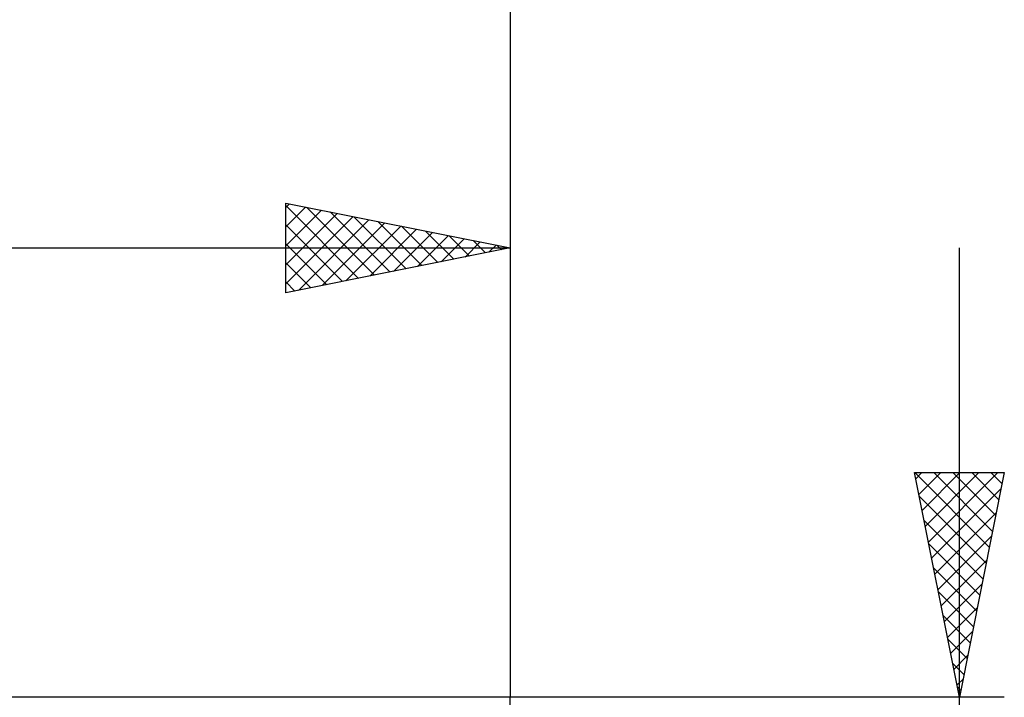
# Model space of a CAD drawing. Units: millimetres. Extents: x -76 to 107, y -41 to 41.
# Drawn here: x 39 to 61, y 6 to 21 of the extents above; entities that cross this region are included whole.
import ezdxf

# ---------------------------------------------------------------- set-up
doc = ezdxf.new("R2010")
doc.units = ezdxf.units.MM
doc.header["$LTSCALE"] = 4.8
for name, color, linetype in [('2', 7, 'CONTINUOUS'), ('CUT', 1, 'CONTINUOUS'), ('SK2', 7, 'CONTINUOUS')]:
    doc.layers.add(name, color=color, linetype=linetype)

msp = doc.modelspace()

# ---------------------------------------------------------------- linework, layer by layer
at = {"layer": '2', "color": 7, "linetype": 'CONTINUOUS', "lineweight": 25}
for p, q in [((45, 15), (45, 17)), ((45, 17), (50, 16)), ((45, 16.898), (45.085, 16.983)), ((45, 16.943), (46.619, 15.324)), ((45, 16.473), (45.439, 16.912)), ((45.459, 16.908), (46.972, 15.394)), ((50, 17), (50, 6)), ((45, 16.049), (45.792, 16.842)), ((45, 15.625), (46.146, 16.771)), ((45, 15.201), (46.5, 16.7)), ((45.989, 16.802), (47.326, 15.465)), ((46.519, 16.696), (47.679, 15.536)), ((45, 16.518), (46.265, 15.253)), ((45.28, 15.056), (46.853, 16.629)), ((45.81, 15.162), (47.207, 16.559)), ((46.34, 15.268), (47.56, 16.488)), ((47.05, 16.59), (48.033, 15.607)), ((47.58, 16.484), (48.387, 15.677)), ((46.871, 15.374), (47.914, 16.417)), ((47.401, 15.48), (48.267, 16.347)), ((47.931, 15.586), (48.621, 16.276)), ((48.11, 16.378), (48.74, 15.748)), ((48.64, 16.272), (49.094, 15.819)), ((45, 16.094), (45.912, 15.182)), ((48.462, 15.692), (48.974, 16.205)), ((48.992, 15.798), (49.328, 16.134)), ((49.171, 16.166), (49.447, 15.889)), ((49.522, 15.904), (49.682, 16.064)), ((49.701, 16.06), (49.801, 15.96)), ((0, 16), (50, 16)), ((50, 16), (45, 15)), ((60, -24.475), (60, 16)), ((45, 15.67), (45.558, 15.112)), ((45, 15.245), (45.205, 15.041)), ((60, 6), (59, 11)), ((59, 11), (61, 11)), ((59.004, 11), (60.667, 9.336)), ((59.027, 10.865), (59.162, 11)), ((59.098, 10.511), (59.586, 11)), ((59.168, 10.158), (60.011, 11)), ((59.239, 9.804), (60.435, 11)), ((59.31, 9.451), (60.859, 11)), ((59.428, 11), (60.738, 9.69)), ((59.852, 11), (60.809, 10.043)), ((61, 11), (60, 6)), ((60.276, 11), (60.879, 10.397)), ((60.701, 11), (60.95, 10.751)), ((59.381, 9.097), (60.929, 10.646)), ((59.105, 10.474), (60.597, 8.983)), ((59.451, 8.744), (60.823, 10.116)), ((59.211, 9.944), (60.526, 8.629)), ((59.522, 8.39), (60.717, 9.585)), ((59.317, 9.413), (60.455, 8.276)), ((59.593, 8.037), (60.611, 9.055)), ((59.423, 8.883), (60.384, 7.922)), ((59.529, 8.353), (60.314, 7.569)), ((59.663, 7.683), (60.505, 8.525)), ((59.734, 7.329), (60.399, 7.994)), ((59.636, 7.822), (60.243, 7.215)), ((59.805, 6.976), (60.293, 7.464)), ((59.742, 7.292), (60.172, 6.861)), ((59.876, 6.622), (60.187, 6.934)), ((59.848, 6.762), (60.102, 6.508)), ((59.946, 6.269), (60.081, 6.403)), ((59.954, 6.231), (60.031, 6.154)), ((61, 6), (50, 6))]:
    msp.add_line(p, q, dxfattribs=at)
at = {"layer": 'CUT', "color": 1, "linetype": 'CONTINUOUS', "lineweight": 25}
for p, q in [((50, 6), (17, 6)), ((50, 3.9), (50, 6))]:
    msp.add_line(p, q, dxfattribs=at)
at = {"layer": 'SK2', "color": 7, "linetype": 'CONTINUOUS', "lineweight": 25}
msp.add_line((50, 24), (50, 6), dxfattribs=at)

doc.saveas('drawing.dxf')
